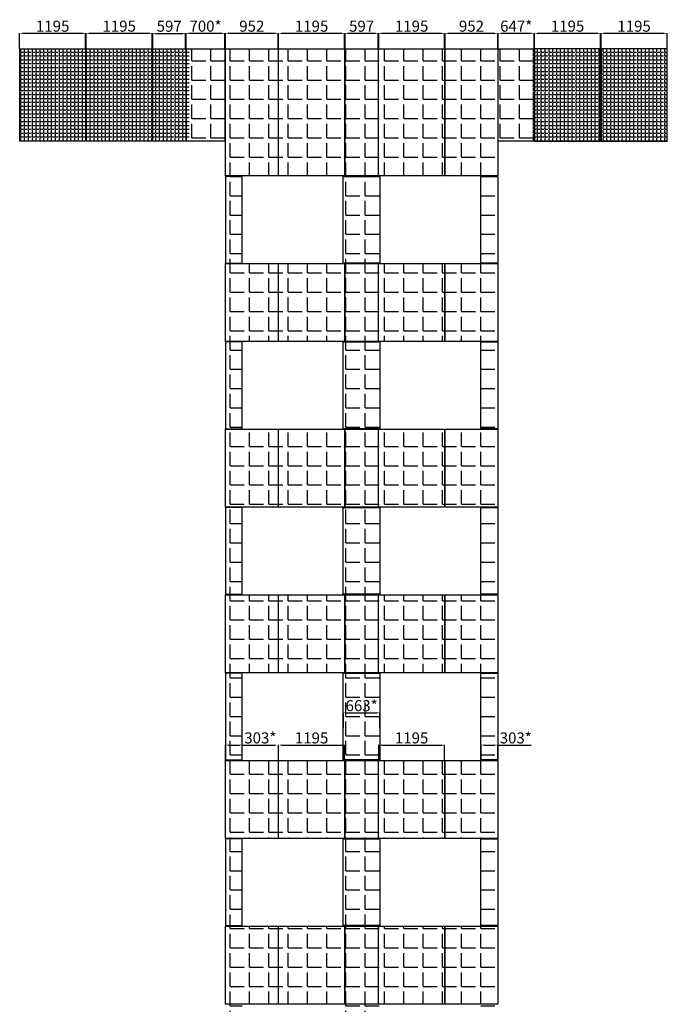
# Model space of a CAD drawing. Units: millimetres. Extents: x -126232 to 390674, y -74467 to 40121.
# Drawn here: x 243627 to 255360, y -23437 to -5605 of the extents above; entities that cross this region are included whole.
import ezdxf

# ---------------------------------------------------------------- set-up
doc = ezdxf.new("R2010")
doc.units = ezdxf.units.MM
doc.layers.add('Новый контур', color=7, linetype='Continuous', true_color=0xe6e6e6)
for name, color, linetype in [('Размеры плиты', 5, 'Continuous'), ('Размеры плиты @ 1', 5, 'Continuous'), ('Штриховка плитки', 7, 'Continuous')]:
    doc.layers.add(name, color=color, linetype=linetype)
doc.styles.get("Standard").update_dxf_attribs({"font": 'arial.ttf'})
doc.dimstyles.new('Аннотативный', dxfattribs={"dimscale": 0, "dimtxt": 2.5, "dimasz": 2.5, "dimexe": 1.25, "dimexo": 0.625, "dimtad": 1, "dimtxsty": 'Standard', "dimcen": 2.5, "dimadec": 0, "dimazin": 0, "dimtfac": 1, "dimtmove": 0, "dimatfit": 3, "dimfxl": 1, "dimarcsym": 0})
pattern_1 = [(0, (25156.87, -5143.2), (0, 69.85), [50.8, -19.05]), (90, (25156.87, -5143.2), (-69.85, 4e-15), [50.8, -19.05])]
pattern_2 = [(0, (-289005.7, -25906.35), (0, 349.25), [254, -95.25]), (90, (-289005.7, -25906.35), (-349.25, 2e-14), [254, -95.25])]

# ---------------------------------------------------------------- blocks, each defined once
blk = doc.blocks.new('*D644')
at = {"layer": 'Defpoints', "color": 0, "transparency": 16777216}
for p in [(244822, -5851), (243627, -6131), (244822, -6132)]:
    blk.add_point(p, dxfattribs=at)
at = {"layer": 'Размеры плиты', "color": 0, "lineweight": -2, "transparency": 16777216}
for p, q in [((243627, -6130), (243627, -5849)), ((243677, -5851), (244772, -5851)), ((244822, -6131), (244822, -5849))]:
    blk.add_line(p, q, dxfattribs=at)
at = {"layer": 'Размеры плиты', "color": 0, "transparency": 16777216}
for points in [[(243677, -5842), (243677, -5859), (243627, -5851)], [(244772, -5842), (244772, -5859), (244822, -5851)]]:
    blk.add_solid(points, dxfattribs=at)
at = {"layer": 'Размеры плиты', "color": 0, "transparency": 16777216, "insert": (244225, -5748), "char_height": 200, "attachment_point": 5}
blk.add_mtext('1195', dxfattribs=at)
blk = doc.blocks.new('*D645')
at = {"layer": 'Defpoints', "color": 0, "transparency": 16777216}
for p in [(246027, -5851), (244832, -6132), (246027, -6131)]:
    blk.add_point(p, dxfattribs=at)
at = {"layer": 'Размеры плиты', "color": 0, "lineweight": -2, "transparency": 16777216}
for p, q in [((244832, -6131), (244832, -5850)), ((244882, -5851), (245977, -5851)), ((246027, -6130), (246027, -5850))]:
    blk.add_line(p, q, dxfattribs=at)
at = {"layer": 'Размеры плиты', "color": 0, "transparency": 16777216}
for points in [[(244882, -5843), (244882, -5859), (244832, -5851)], [(245977, -5843), (245977, -5859), (246027, -5851)]]:
    blk.add_solid(points, dxfattribs=at)
at = {"layer": 'Размеры плиты', "color": 0, "transparency": 16777216, "insert": (245430, -5748), "char_height": 200, "attachment_point": 5}
blk.add_mtext('1195', dxfattribs=at)
blk = doc.blocks.new('*D662')
at = {"layer": 'Defpoints', "color": 0, "transparency": 16777216}
for p in [(246634, -5852), (246037, -6132), (246634, -6131)]:
    blk.add_point(p, dxfattribs=at)
at = {"layer": 'Размеры плиты', "color": 0, "lineweight": -2, "transparency": 16777216}
for p, q in [((246037, -6132), (246037, -5851)), ((246087, -5852), (246584, -5852)), ((246634, -6130), (246634, -5851))]:
    blk.add_line(p, q, dxfattribs=at)
at = {"layer": 'Размеры плиты', "color": 0, "transparency": 16777216}
for points in [[(246087, -5843), (246087, -5860), (246037, -5852)], [(246584, -5843), (246584, -5860), (246634, -5852)]]:
    blk.add_solid(points, dxfattribs=at)
at = {"layer": 'Размеры плиты', "color": 0, "transparency": 16777216, "insert": (246336, -5749), "char_height": 200, "attachment_point": 5}
blk.add_mtext('597', dxfattribs=at)
blk = doc.blocks.new('*D663')
at = {"layer": 'Defpoints', "color": 0, "transparency": 16777216}
for p in [(247344, -5851), (246644, -6132), (247344, -6132)]:
    blk.add_point(p, dxfattribs=at)
at = {"layer": 'Размеры плиты', "color": 0, "lineweight": -2, "transparency": 16777216}
for p, q in [((246644, -6131), (246644, -5849)), ((246694, -5851), (247294, -5851)), ((247344, -6131), (247344, -5849))]:
    blk.add_line(p, q, dxfattribs=at)
at = {"layer": 'Размеры плиты', "color": 0, "transparency": 16777216}
for points in [[(246694, -5842), (246694, -5859), (246644, -5851)], [(247294, -5842), (247294, -5859), (247344, -5851)]]:
    blk.add_solid(points, dxfattribs=at)
at = {"layer": 'Размеры плиты', "color": 0, "transparency": 16777216, "insert": (246994, -5748), "char_height": 200, "attachment_point": 5}
blk.add_mtext('700*', dxfattribs=at)
blk = doc.blocks.new('*D664')
at = {"layer": 'Defpoints', "color": 0, "transparency": 16777216}
for p in [(248309, -5851), (247357, -6132), (248309, -6132)]:
    blk.add_point(p, dxfattribs=at)
at = {"layer": 'Размеры плиты', "color": 0, "lineweight": -2, "transparency": 16777216}
for p, q in [((247357, -6131), (247357, -5850)), ((247407, -5851), (248259, -5851)), ((248309, -6131), (248309, -5850))]:
    blk.add_line(p, q, dxfattribs=at)
at = {"layer": 'Размеры плиты', "color": 0, "transparency": 16777216}
for points in [[(247407, -5843), (247407, -5859), (247357, -5851)], [(248259, -5843), (248259, -5859), (248309, -5851)]]:
    blk.add_solid(points, dxfattribs=at)
at = {"layer": 'Размеры плиты', "color": 0, "transparency": 16777216, "insert": (247833, -5748), "char_height": 200, "attachment_point": 5}
blk.add_mtext('952', dxfattribs=at)
blk = doc.blocks.new('*D665')
at = {"layer": 'Defpoints', "color": 0, "transparency": 16777216}
for p in [(249514, -5851), (248319, -6132), (249514, -6132)]:
    blk.add_point(p, dxfattribs=at)
at = {"layer": 'Размеры плиты', "color": 0, "lineweight": -2, "transparency": 16777216}
for p, q in [((248319, -6131), (248319, -5850)), ((248369, -5851), (249464, -5851)), ((249514, -6131), (249514, -5850))]:
    blk.add_line(p, q, dxfattribs=at)
at = {"layer": 'Размеры плиты', "color": 0, "transparency": 16777216}
for points in [[(248369, -5843), (248369, -5859), (248319, -5851)], [(249464, -5843), (249464, -5859), (249514, -5851)]]:
    blk.add_solid(points, dxfattribs=at)
at = {"layer": 'Размеры плиты', "color": 0, "transparency": 16777216, "insert": (248916, -5748), "char_height": 200, "attachment_point": 5}
blk.add_mtext('1195', dxfattribs=at)
blk = doc.blocks.new('*D666')
at = {"layer": 'Defpoints', "color": 0, "transparency": 16777216}
for p in [(250121, -5851), (249524, -6132), (250121, -6131)]:
    blk.add_point(p, dxfattribs=at)
at = {"layer": 'Размеры плиты', "color": 0, "lineweight": -2, "transparency": 16777216}
for p, q in [((249524, -6131), (249524, -5850)), ((249574, -5851), (250071, -5851)), ((250121, -6130), (250121, -5850))]:
    blk.add_line(p, q, dxfattribs=at)
at = {"layer": 'Размеры плиты', "color": 0, "transparency": 16777216}
for points in [[(249574, -5843), (249574, -5859), (249524, -5851)], [(250071, -5843), (250071, -5859), (250121, -5851)]]:
    blk.add_solid(points, dxfattribs=at)
at = {"layer": 'Размеры плиты', "color": 0, "transparency": 16777216, "insert": (249822, -5748), "char_height": 200, "attachment_point": 5}
blk.add_mtext('597', dxfattribs=at)
blk = doc.blocks.new('*D583')
at = {"layer": 'Defpoints', "color": 0, "transparency": 16777216}
for p in [(251326, -5851), (250131, -6132), (251326, -6131)]:
    blk.add_point(p, dxfattribs=at)
at = {"layer": 'Размеры плиты', "color": 0, "lineweight": -2, "transparency": 16777216}
for p, q in [((250131, -6131), (250131, -5850)), ((250181, -5851), (251276, -5851)), ((251326, -6130), (251326, -5850))]:
    blk.add_line(p, q, dxfattribs=at)
at = {"layer": 'Размеры плиты', "color": 0, "transparency": 16777216}
for points in [[(250181, -5843), (250181, -5859), (250131, -5851)], [(251276, -5843), (251276, -5859), (251326, -5851)]]:
    blk.add_solid(points, dxfattribs=at)
at = {"layer": 'Размеры плиты', "color": 0, "transparency": 16777216, "insert": (250728, -5748), "char_height": 200, "attachment_point": 5}
blk.add_mtext('1195', dxfattribs=at)
blk = doc.blocks.new('*D584')
at = {"layer": 'Defpoints', "color": 0, "transparency": 16777216}
for p in [(252288, -5851), (251336, -6132), (252288, -6131)]:
    blk.add_point(p, dxfattribs=at)
at = {"layer": 'Размеры плиты', "color": 0, "lineweight": -2, "transparency": 16777216}
for p, q in [((251336, -6131), (251336, -5850)), ((251386, -5851), (252238, -5851)), ((252288, -6130), (252288, -5850))]:
    blk.add_line(p, q, dxfattribs=at)
at = {"layer": 'Размеры плиты', "color": 0, "transparency": 16777216}
for points in [[(251386, -5843), (251386, -5859), (251336, -5851)], [(252238, -5843), (252238, -5859), (252288, -5851)]]:
    blk.add_solid(points, dxfattribs=at)
at = {"layer": 'Размеры плиты', "color": 0, "transparency": 16777216, "insert": (251812, -5748), "char_height": 200, "attachment_point": 5}
blk.add_mtext('952', dxfattribs=at)
blk = doc.blocks.new('*D585')
at = {"layer": 'Defpoints', "color": 0, "transparency": 16777216}
for p in [(252945, -5851), (252298, -6132), (252945, -6131)]:
    blk.add_point(p, dxfattribs=at)
at = {"layer": 'Размеры плиты', "color": 0, "lineweight": -2, "transparency": 16777216}
for p, q in [((252298, -6131), (252298, -5850)), ((252348, -5851), (252895, -5851)), ((252945, -6130), (252945, -5850))]:
    blk.add_line(p, q, dxfattribs=at)
at = {"layer": 'Размеры плиты', "color": 0, "transparency": 16777216}
for points in [[(252348, -5843), (252348, -5859), (252298, -5851)], [(252895, -5843), (252895, -5859), (252945, -5851)]]:
    blk.add_solid(points, dxfattribs=at)
at = {"layer": 'Размеры плиты', "color": 0, "transparency": 16777216, "insert": (252622, -5748), "char_height": 200, "attachment_point": 5}
blk.add_mtext('647*', dxfattribs=at)
blk = doc.blocks.new('*D586')
at = {"layer": 'Defpoints', "color": 0, "transparency": 16777216}
for p in [(254150, -5851), (252955, -6132), (254150, -6131)]:
    blk.add_point(p, dxfattribs=at)
at = {"layer": 'Размеры плиты', "color": 0, "lineweight": -2, "transparency": 16777216}
for p, q in [((252955, -6131), (252955, -5850)), ((253005, -5851), (254100, -5851)), ((254150, -6130), (254150, -5850))]:
    blk.add_line(p, q, dxfattribs=at)
at = {"layer": 'Размеры плиты', "color": 0, "transparency": 16777216}
for points in [[(253005, -5843), (253005, -5859), (252955, -5851)], [(254100, -5843), (254100, -5859), (254150, -5851)]]:
    blk.add_solid(points, dxfattribs=at)
at = {"layer": 'Размеры плиты', "color": 0, "transparency": 16777216, "insert": (253553, -5748), "char_height": 200, "attachment_point": 5}
blk.add_mtext('1195', dxfattribs=at)
blk = doc.blocks.new('*D587')
at = {"layer": 'Defpoints', "color": 0, "transparency": 16777216}
for p in [(255355, -5851), (254160, -6132), (255355, -6131)]:
    blk.add_point(p, dxfattribs=at)
at = {"layer": 'Размеры плиты', "color": 0, "lineweight": -2, "transparency": 16777216}
for p, q in [((254160, -6131), (254160, -5850)), ((254210, -5851), (255305, -5851)), ((255355, -6130), (255355, -5850))]:
    blk.add_line(p, q, dxfattribs=at)
at = {"layer": 'Размеры плиты', "color": 0, "transparency": 16777216}
for points in [[(254210, -5843), (254210, -5859), (254160, -5851)], [(255305, -5843), (255305, -5859), (255355, -5851)]]:
    blk.add_solid(points, dxfattribs=at)
at = {"layer": 'Размеры плиты', "color": 0, "transparency": 16777216, "insert": (254758, -5748), "char_height": 200, "attachment_point": 5}
blk.add_mtext('1195', dxfattribs=at)
blk = doc.blocks.new('*D619')
at = {"layer": 'Defpoints', "color": 0, "transparency": 16777216}
for p in [(247660, -18741), (247357, -19022), (247660, -19012)]:
    blk.add_point(p, dxfattribs=at)
at = {"layer": 'Размеры плиты', "color": 0, "lineweight": -2, "transparency": 16777216}
for p, q in [((247357, -19021), (247357, -18740)), ((247407, -18741), (247610, -18741)), ((247660, -19011), (247660, -18740)), ((247660, -18741), (248264, -18741))]:
    blk.add_line(p, q, dxfattribs=at)
at = {"layer": 'Размеры плиты', "color": 0, "transparency": 16777216}
for points in [[(247407, -18733), (247407, -18749), (247357, -18741)], [(247610, -18733), (247610, -18749), (247660, -18741)]]:
    blk.add_solid(points, dxfattribs=at)
at = {"layer": 'Размеры плиты', "color": 0, "transparency": 16777216, "insert": (247987, -18638), "char_height": 200, "attachment_point": 5}
blk.add_mtext('303*', dxfattribs=at)
blk = doc.blocks.new('*D620')
at = {"layer": 'Defpoints', "color": 0, "transparency": 16777216}
for p in [(249514, -18741), (248319, -19022), (249514, -19022)]:
    blk.add_point(p, dxfattribs=at)
at = {"layer": 'Размеры плиты', "color": 0, "lineweight": -2, "transparency": 16777216}
for p, q in [((248319, -19021), (248319, -18740)), ((248369, -18741), (249464, -18741)), ((249514, -19021), (249514, -18740))]:
    blk.add_line(p, q, dxfattribs=at)
at = {"layer": 'Размеры плиты', "color": 0, "transparency": 16777216}
for points in [[(248369, -18733), (248369, -18749), (248319, -18741)], [(249464, -18733), (249464, -18749), (249514, -18741)]]:
    blk.add_solid(points, dxfattribs=at)
at = {"layer": 'Размеры плиты', "color": 0, "transparency": 16777216, "insert": (248916, -18638), "char_height": 200, "attachment_point": 5}
blk.add_mtext('1195', dxfattribs=at)
blk = doc.blocks.new('*D621')
at = {"layer": 'Defpoints', "color": 0, "transparency": 16777216}
for p in [(250154, -18157), (249491, -18437), (250154, -18437)]:
    blk.add_point(p, dxfattribs=at)
at = {"layer": 'Размеры плиты', "color": 0, "lineweight": -2, "transparency": 16777216}
for p, q in [((249491, -18437), (249491, -18156)), ((249541, -18157), (250104, -18157)), ((250154, -18436), (250154, -18156))]:
    blk.add_line(p, q, dxfattribs=at)
at = {"layer": 'Размеры плиты', "color": 0, "transparency": 16777216}
for points in [[(249541, -18149), (249541, -18165), (249491, -18157)], [(250104, -18149), (250104, -18165), (250154, -18157)]]:
    blk.add_solid(points, dxfattribs=at)
at = {"layer": 'Размеры плиты', "color": 0, "transparency": 16777216, "insert": (249822, -18054), "char_height": 200, "attachment_point": 5}
blk.add_mtext('663*', dxfattribs=at)
blk = doc.blocks.new('*D622')
at = {"layer": 'Defpoints', "color": 0, "transparency": 16777216}
for p in [(251326, -18741), (250131, -19022), (251326, -19021)]:
    blk.add_point(p, dxfattribs=at)
at = {"layer": 'Размеры плиты', "color": 0, "lineweight": -2, "transparency": 16777216}
for p, q in [((250131, -19021), (250131, -18740)), ((250181, -18741), (251276, -18741)), ((251326, -19020), (251326, -18740))]:
    blk.add_line(p, q, dxfattribs=at)
at = {"layer": 'Размеры плиты', "color": 0, "transparency": 16777216}
for points in [[(250181, -18733), (250181, -18749), (250131, -18741)], [(251276, -18733), (251276, -18749), (251326, -18741)]]:
    blk.add_solid(points, dxfattribs=at)
at = {"layer": 'Размеры плиты', "color": 0, "transparency": 16777216, "insert": (250728, -18638), "char_height": 200, "attachment_point": 5}
blk.add_mtext('1195', dxfattribs=at)
blk = doc.blocks.new('*D623')
at = {"layer": 'Defpoints', "color": 0, "transparency": 16777216}
for p in [(252288, -18741), (251985, -19022), (252288, -19021)]:
    blk.add_point(p, dxfattribs=at)
at = {"layer": 'Размеры плиты', "color": 0, "lineweight": -2, "transparency": 16777216}
for p, q in [((251985, -19021), (251985, -18740)), ((252035, -18741), (252238, -18741)), ((252288, -19020), (252288, -18740)), ((252288, -18741), (252892, -18741))]:
    blk.add_line(p, q, dxfattribs=at)
at = {"layer": 'Размеры плиты', "color": 0, "transparency": 16777216}
for points in [[(252035, -18733), (252035, -18749), (251985, -18741)], [(252238, -18733), (252238, -18749), (252288, -18741)]]:
    blk.add_solid(points, dxfattribs=at)
at = {"layer": 'Размеры плиты', "color": 0, "transparency": 16777216, "insert": (252615, -18638), "char_height": 200, "attachment_point": 5}
blk.add_mtext('303*', dxfattribs=at)

msp = doc.modelspace()

# ---------------------------------------------------------------- hatches: boundary and pattern name
at = {"layer": 'Штриховка плитки', "true_color": 0xfacd80, "transparency": 33554508}
h = msp.add_hatch(dxfattribs=at)
h.set_pattern_fill('ANGLE', color=31, scale=10)
h.set_pattern_definition(pattern_1)
h.paths.add_polyline_path([(244847.392, -7801.712), (244847.392, -6131.712), (243627.392, -6131.712), (243627.392, -7801.712)])
at = {"layer": 'Штриховка плитки', "true_color": 0xffb03e, "transparency": 33554508}
h = msp.add_hatch(dxfattribs=at)
h.set_pattern_fill('ANGLE', color=40, scale=10)
h.set_pattern_definition(pattern_1)
h.paths.add_polyline_path([(244857.392, -7801.712), (246077.392, -7801.712), (246077.392, -6131.712), (244857.392, -6131.712)])
at = {"layer": 'Штриховка плитки', "true_color": 0xfacd80, "transparency": 33554508}
h = msp.add_hatch(dxfattribs=at)
h.set_pattern_fill('ANGLE', color=31, scale=10)
h.set_pattern_definition(pattern_1)
h.paths.add_polyline_path([(246697.392, -6131.712), (246087.392, -6131.712), (246087.392, -7801.712), (246697.392, -7801.712)])
at = {"layer": 'Штриховка плитки', "transparency": 33554508}
h = msp.add_hatch(dxfattribs=at)
h.set_pattern_fill('ANGLE', scale=50)
h.set_pattern_definition(pattern_2)
h.paths.add_polyline_path([(246644.392, -7801.712), (246644.392, -6131.712), (247344.392, -6131.712), (247344.392, -7801.712)])
h.paths.add_polyline_path([(252298.066, -7801.712), (252298.066, -6131.712), (252945.066, -6131.712), (252945.066, -7801.712)])
h = msp.add_hatch(dxfattribs=at)
h.set_pattern_fill('ANGLE', scale=50)
h.set_pattern_definition(pattern_2)
h.paths.add_polyline_path([(252938.521, -29631.712), (252938.521, -29131.712), (252297.521, -29131.712), (252297.521, -29631.712)])
h.paths.add_polyline_path([(246705.521, -29631.712), (246705.521, -29131.712), (247346.521, -29131.712), (247346.521, -29631.712)])
h.paths.add_polyline_path([(251984.521, -28011.712), (251984.521, -26441.712), (252287.521, -26441.712), (252287.521, -28011.712)])
h.paths.add_polyline_path([(247356.521, -28011.712), (247356.521, -26441.712), (247659.521, -26441.712), (247659.521, -28011.712)])
h.paths.add_polyline_path([(251335.521, -29631.712), (251335.521, -28021.712), (252287.521, -28021.712), (252287.521, -29631.712)])
h.paths.add_polyline_path([(250130.521, -29631.712), (250130.521, -28021.712), (251325.521, -28021.712), (251325.521, -29631.712)])
h.paths.add_polyline_path([(247356.521, -29631.712), (247356.521, -28021.712), (248308.521, -28021.712), (248308.521, -29631.712)])
h.paths.add_polyline_path([(248318.521, -29631.712), (248318.521, -28021.712), (249513.521, -28021.712), (249513.521, -29631.712)])
h.paths.add_polyline_path([(249523.521, -29631.712), (249523.521, -28021.712), (250120.521, -28021.712), (250120.521, -29631.712)])
h.paths.add_polyline_path([(249490.521, -28011.712), (249490.521, -26441.712), (250153.521, -26441.712), (250153.521, -28011.712)])
h.paths.add_polyline_path([(251984.521, -25011.712), (251984.521, -23441.712), (252287.521, -23441.712), (252287.521, -25011.712)])
h.paths.add_polyline_path([(247356.521, -25011.712), (247356.521, -23441.712), (247659.521, -23441.712), (247659.521, -25011.712)])
h.paths.add_polyline_path([(251335.521, -26431.712), (251335.521, -25021.712), (252287.521, -25021.712), (252287.521, -26431.712)])
h.paths.add_polyline_path([(250130.521, -26431.712), (250130.521, -25021.712), (251325.521, -25021.712), (251325.521, -26431.712)])
h.paths.add_polyline_path([(247356.521, -26431.712), (247356.521, -25021.712), (248308.521, -25021.712), (248308.521, -26431.712)])
h.paths.add_polyline_path([(248318.521, -26431.712), (248318.521, -25021.712), (249513.521, -25021.712), (249513.521, -26431.712)])
h.paths.add_polyline_path([(249523.521, -26431.712), (249523.521, -25021.712), (250120.521, -25021.712), (250120.521, -26431.712)])
h.paths.add_polyline_path([(249490.521, -25011.712), (249490.521, -23441.712), (250153.521, -23441.712), (250153.521, -25011.712)])
h.paths.add_polyline_path([(251984.521, -22011.712), (251984.521, -20441.712), (252287.521, -20441.712), (252287.521, -22011.712)])
h.paths.add_polyline_path([(247356.521, -22011.712), (247356.521, -20441.712), (247659.521, -20441.712), (247659.521, -22011.712)])
h.paths.add_polyline_path([(251335.521, -23431.712), (251335.521, -22021.712), (252287.521, -22021.712), (252287.521, -23431.712)])
h.paths.add_polyline_path([(250130.521, -23431.712), (250130.521, -22021.712), (251325.521, -22021.712), (251325.521, -23431.712)])
h.paths.add_polyline_path([(247356.521, -23431.712), (247356.521, -22021.712), (248308.521, -22021.712), (248308.521, -23431.712)])
h.paths.add_polyline_path([(248318.521, -23431.712), (248318.521, -22021.712), (249513.521, -22021.712), (249513.521, -23431.712)])
h.paths.add_polyline_path([(249523.521, -23431.712), (249523.521, -22021.712), (250120.521, -22021.712), (250120.521, -23431.712)])
h.paths.add_polyline_path([(249490.521, -22011.712), (249490.521, -20441.712), (250153.521, -20441.712), (250153.521, -22011.712)])
h.paths.add_polyline_path([(251984.521, -19011.712), (251984.521, -17441.712), (252287.521, -17441.712), (252287.521, -19011.712)])
h.paths.add_polyline_path([(247356.521, -19011.712), (247356.521, -17441.712), (247659.521, -17441.712), (247659.521, -19011.712)])
h.paths.add_polyline_path([(251335.521, -20431.712), (251335.521, -19021.712), (252287.521, -19021.712), (252287.521, -20431.712)])
h.paths.add_polyline_path([(250130.521, -20431.712), (250130.521, -19021.712), (251325.521, -19021.712), (251325.521, -20431.712)])
h.paths.add_polyline_path([(247356.521, -20431.712), (247356.521, -19021.712), (248308.521, -19021.712), (248308.521, -20431.712)])
h.paths.add_polyline_path([(248318.521, -20431.712), (248318.521, -19021.712), (249513.521, -19021.712), (249513.521, -20431.712)])
h.paths.add_polyline_path([(249523.521, -20431.712), (249523.521, -19021.712), (250120.521, -19021.712), (250120.521, -20431.712)])
h.paths.add_polyline_path([(249490.521, -19011.712), (249490.521, -17441.712), (250153.521, -17441.712), (250153.521, -19011.712)])
h.paths.add_polyline_path([(251984.521, -16011.712), (251984.521, -14441.712), (252287.521, -14441.712), (252287.521, -16011.712)])
h.paths.add_polyline_path([(247356.521, -16011.712), (247356.521, -14441.712), (247659.521, -14441.712), (247659.521, -16011.712)])
h.paths.add_polyline_path([(251335.521, -17431.712), (251335.521, -16021.712), (252287.521, -16021.712), (252287.521, -17431.712)])
h.paths.add_polyline_path([(250130.521, -17431.712), (250130.521, -16021.712), (251325.521, -16021.712), (251325.521, -17431.712)])
h.paths.add_polyline_path([(247356.521, -17431.712), (247356.521, -16021.712), (248308.521, -16021.712), (248308.521, -17431.712)])
h.paths.add_polyline_path([(248318.521, -17431.712), (248318.521, -16021.712), (249513.521, -16021.712), (249513.521, -17431.712)])
h.paths.add_polyline_path([(249523.521, -17431.712), (249523.521, -16021.712), (250120.521, -16021.712), (250120.521, -17431.712)])
h.paths.add_polyline_path([(249490.521, -16011.712), (249490.521, -14441.712), (250153.521, -14441.712), (250153.521, -16011.712)])
h.paths.add_polyline_path([(251984.521, -13011.712), (251984.521, -11441.712), (252287.521, -11441.712), (252287.521, -13011.712)])
h.paths.add_polyline_path([(247356.521, -13011.712), (247356.521, -11441.712), (247659.521, -11441.712), (247659.521, -13011.712)])
h.paths.add_polyline_path([(251335.521, -14431.712), (251335.521, -13021.712), (252287.521, -13021.712), (252287.521, -14431.712)])
h.paths.add_polyline_path([(250130.521, -14431.712), (250130.521, -13021.712), (251325.521, -13021.712), (251325.521, -14431.712)])
h.paths.add_polyline_path([(247356.521, -14431.712), (247356.521, -13021.712), (248308.521, -13021.712), (248308.521, -14431.712)])
h.paths.add_polyline_path([(248318.521, -14431.712), (248318.521, -13021.712), (249513.521, -13021.712), (249513.521, -14431.712)])
h.paths.add_polyline_path([(249523.521, -14431.712), (249523.521, -13021.712), (250120.521, -13021.712), (250120.521, -14431.712)])
h.paths.add_polyline_path([(249490.521, -13011.712), (249490.521, -11441.712), (250153.521, -11441.712), (250153.521, -13011.712)])
h.paths.add_polyline_path([(251335.521, -8431.712), (251335.521, -6131.712), (252287.521, -6131.712), (252287.521, -8431.712)])
h.paths.add_polyline_path([(250130.521, -8431.712), (250130.521, -6131.712), (251325.521, -6131.712), (251325.521, -8431.712)])
h.paths.add_polyline_path([(247356.521, -8431.712), (247356.521, -6131.712), (248308.521, -6131.712), (248308.521, -8431.712)])
h.paths.add_polyline_path([(248318.521, -8431.712), (248318.521, -6131.712), (249513.521, -6131.712), (249513.521, -8431.712)])
h.paths.add_polyline_path([(249523.521, -8431.712), (249523.521, -6131.712), (250120.521, -6131.712), (250120.521, -8431.712)])
h.paths.add_polyline_path([(251984.521, -10011.712), (251984.521, -8441.712), (252287.521, -8441.712), (252287.521, -10011.712)])
h.paths.add_polyline_path([(247356.521, -10011.712), (247356.521, -8441.712), (247659.521, -8441.712), (247659.521, -10011.712)])
h.paths.add_polyline_path([(251335.521, -11431.712), (251335.521, -10021.712), (252287.521, -10021.712), (252287.521, -11431.712)])
h.paths.add_polyline_path([(250130.521, -11431.712), (250130.521, -10021.712), (251325.521, -10021.712), (251325.521, -11431.712)])
h.paths.add_polyline_path([(247356.521, -11431.712), (247356.521, -10021.712), (248308.521, -10021.712), (248308.521, -11431.712)])
h.paths.add_polyline_path([(248318.521, -11431.712), (248318.521, -10021.712), (249513.521, -10021.712), (249513.521, -11431.712)])
h.paths.add_polyline_path([(249523.521, -11431.712), (249523.521, -10021.712), (250120.521, -10021.712), (250120.521, -11431.712)])
h.paths.add_polyline_path([(249490.521, -10011.712), (249490.521, -8441.712), (250153.521, -8441.712), (250153.521, -10011.712)])
at = {"layer": 'Штриховка плитки', "true_color": 0xffb03e, "transparency": 33554508}
h = msp.add_hatch(dxfattribs=at)
h.set_pattern_fill('ANGLE', color=40, scale=10)
h.set_pattern_definition(pattern_1)
h.paths.add_polyline_path([(254137.893, -6131.712), (252917.893, -6131.712), (252917.893, -7801.712), (254137.893, -7801.712)])
at = {"layer": 'Штриховка плитки', "true_color": 0xfacd80, "transparency": 33554508}
h = msp.add_hatch(dxfattribs=at)
h.set_pattern_fill('ANGLE', color=31, scale=10)
h.set_pattern_definition(pattern_1)
h.paths.add_polyline_path([(255367.893, -6131.712), (254147.893, -6131.712), (254147.893, -7801.712), (255367.893, -7801.712)])

# ---------------------------------------------------------------- linework, layer by layer
at = {"layer": 'Новый контур'}
for points in [[(243627.392, -7801.712), (243627.392, -6131.712), (244822.392, -6131.712), (244822.392, -7801.712)], [(244832.392, -7801.712), (244832.392, -6131.712), (246027.392, -6131.712), (246027.392, -7801.712)], [(246037.392, -7801.712), (246037.392, -6131.712), (246634.392, -6131.712), (246634.392, -7801.712)], [(246644.392, -7801.712), (246644.392, -6131.712), (247344.392, -6131.712), (247344.392, -7801.712)], [(247356.521, -8431.712), (247356.521, -6131.712), (248308.521, -6131.712), (248308.521, -8431.712)], [(248318.521, -8431.712), (248318.521, -6131.712), (249513.521, -6131.712), (249513.521, -8431.712)], [(249523.521, -8431.712), (249523.521, -6131.712), (250120.521, -6131.712), (250120.521, -8431.712)], [(250130.521, -8431.712), (250130.521, -6131.712), (251325.521, -6131.712), (251325.521, -8431.712)], [(251335.521, -8431.712), (251335.521, -6131.712), (252287.521, -6131.712), (252287.521, -8431.712)], [(252298.066, -7801.712), (252298.066, -6131.712), (252945.066, -6131.712), (252945.066, -7801.712)], [(254150.066, -7801.712), (254150.066, -6131.712), (252955.066, -6131.712), (252955.066, -7801.712)], [(255355.066, -7801.712), (255355.066, -6131.712), (254160.066, -6131.712), (254160.066, -7801.712)], [(247659.521, -10011.712), (247659.521, -8441.712), (247356.521, -8441.712), (247356.521, -10011.712)], [(249490.521, -10011.712), (249490.521, -8441.712), (250153.521, -8441.712), (250153.521, -10011.712)], [(251984.521, -10011.712), (251984.521, -8441.712), (252287.521, -8441.712), (252287.521, -10011.712)], [(247356.521, -11431.712), (247356.521, -10021.712), (248308.521, -10021.712), (248308.521, -11431.712)], [(248318.521, -11431.712), (248318.521, -10021.712), (249513.521, -10021.712), (249513.521, -11431.712)], [(249523.521, -11431.712), (249523.521, -10021.712), (250120.521, -10021.712), (250120.521, -11431.712)], [(250130.521, -11431.712), (250130.521, -10021.712), (251325.521, -10021.712), (251325.521, -11431.712)], [(251335.521, -11431.712), (251335.521, -10021.712), (252287.521, -10021.712), (252287.521, -11431.712)], [(247659.521, -13011.712), (247659.521, -11441.712), (247356.521, -11441.712), (247356.521, -13011.712)], [(249490.521, -13011.712), (249490.521, -11441.712), (250153.521, -11441.712), (250153.521, -13011.712)], [(251984.521, -13011.712), (251984.521, -11441.712), (252287.521, -11441.712), (252287.521, -13011.712)], [(247356.521, -14431.712), (247356.521, -13021.712), (248308.521, -13021.712), (248308.521, -14431.712)], [(248318.521, -14431.712), (248318.521, -13021.712), (249513.521, -13021.712), (249513.521, -14431.712)], [(249523.521, -14431.712), (249523.521, -13021.712), (250120.521, -13021.712), (250120.521, -14431.712)], [(250130.521, -14431.712), (250130.521, -13021.712), (251325.521, -13021.712), (251325.521, -14431.712)], [(251335.521, -14431.712), (251335.521, -13021.712), (252287.521, -13021.712), (252287.521, -14431.712)], [(247659.521, -16011.712), (247659.521, -14441.712), (247356.521, -14441.712), (247356.521, -16011.712)], [(249490.521, -16011.712), (249490.521, -14441.712), (250153.521, -14441.712), (250153.521, -16011.712)], [(251984.521, -16011.712), (251984.521, -14441.712), (252287.521, -14441.712), (252287.521, -16011.712)], [(247356.521, -17431.712), (247356.521, -16021.712), (248308.521, -16021.712), (248308.521, -17431.712)], [(248318.521, -17431.712), (248318.521, -16021.712), (249513.521, -16021.712), (249513.521, -17431.712)], [(249523.521, -17431.712), (249523.521, -16021.712), (250120.521, -16021.712), (250120.521, -17431.712)], [(250130.521, -17431.712), (250130.521, -16021.712), (251325.521, -16021.712), (251325.521, -17431.712)], [(251335.521, -17431.712), (251335.521, -16021.712), (252287.521, -16021.712), (252287.521, -17431.712)], [(247659.521, -19011.712), (247659.521, -17441.712), (247356.521, -17441.712), (247356.521, -19011.712)], [(249490.521, -19011.712), (249490.521, -17441.712), (250153.521, -17441.712), (250153.521, -19011.712)], [(251984.521, -19011.712), (251984.521, -17441.712), (252287.521, -17441.712), (252287.521, -19011.712)], [(247356.521, -20431.712), (247356.521, -19021.712), (248308.521, -19021.712), (248308.521, -20431.712)], [(248318.521, -20431.712), (248318.521, -19021.712), (249513.521, -19021.712), (249513.521, -20431.712)], [(249523.521, -20431.712), (249523.521, -19021.712), (250120.521, -19021.712), (250120.521, -20431.712)], [(250130.521, -20431.712), (250130.521, -19021.712), (251325.521, -19021.712), (251325.521, -20431.712)], [(251335.521, -20431.712), (251335.521, -19021.712), (252287.521, -19021.712), (252287.521, -20431.712)], [(247659.521, -22011.712), (247659.521, -20441.712), (247356.521, -20441.712), (247356.521, -22011.712)], [(249490.521, -22011.712), (249490.521, -20441.712), (250153.521, -20441.712), (250153.521, -22011.712)], [(251984.521, -22011.712), (251984.521, -20441.712), (252287.521, -20441.712), (252287.521, -22011.712)], [(247356.521, -23431.712), (247356.521, -22021.712), (248308.521, -22021.712), (248308.521, -23431.712)], [(248318.521, -23431.712), (248318.521, -22021.712), (249513.521, -22021.712), (249513.521, -23431.712)], [(249523.521, -23431.712), (249523.521, -22021.712), (250120.521, -22021.712), (250120.521, -23431.712)], [(250130.521, -23431.712), (250130.521, -22021.712), (251325.521, -22021.712), (251325.521, -23431.712)], [(251335.521, -23431.712), (251335.521, -22021.712), (252287.521, -22021.712), (252287.521, -23431.712)]]:
    msp.add_lwpolyline(points, close=True, dxfattribs=at)

# ---------------------------------------------------------------- dimensions: what is measured, and where the dimension line sits
at = {"layer": 'Размеры плиты @ 1'}
for base, p1, p2, picture, middle in [((244822.392, -5850.524), (243627.392, -6131.087), (244822.392, -6131.712), '*D644', (244224.892, -5747.784)), ((246027.392, -5851.149), (244832.392, -6131.712), (246027.392, -6131.087), '*D645', (245429.892, -5748.409)), ((246634.392, -5851.774), (246037.392, -6132.337), (246634.392, -6131.087), '*D662', (246335.892, -5749.034)), ((248308.521, -5851.149), (247356.521, -6131.712), (248308.521, -6131.712), '*D664', (247832.521, -5748.409)), ((249513.521, -5851.149), (248318.521, -6131.712), (249513.521, -6131.712), '*D665', (248916.021, -5748.409)), ((250120.521, -5851.149), (249523.521, -6131.712), (250120.521, -6131.087), '*D666', (249822.021, -5748.409)), ((251325.521, -5851.149), (250130.521, -6131.712), (251325.521, -6131.087), '*D583', (250728.021, -5748.409)), ((252287.521, -5851.149), (251335.521, -6131.712), (252287.521, -6131.087), '*D584', (251811.521, -5748.409)), ((254150.066, -5851.149), (252955.066, -6131.712), (254150.066, -6131.087), '*D586', (253552.566, -5748.409)), ((255355.066, -5851.149), (254160.066, -6131.712), (255355.066, -6131.087), '*D587', (254757.566, -5748.409)), ((249513.521, -18741.149), (248318.521, -19021.712), (249513.521, -19021.712), '*D620', (248916.021, -18638.409)), ((251325.521, -18741.149), (250130.521, -19021.712), (251325.521, -19021.087), '*D622', (250728.021, -18638.409))]:
    dim = msp.add_linear_dim(base=base, p1=p1, p2=p2, dimstyle='Аннотативный', override={"dimscale": 1, "dimtxt": 200, "dimasz": 50, "dimtix": 0, "dimtofl": 1, "dimtmove": 0, "dimatfit": 3}, dxfattribs=at)
    dim.commit()
    dim.dimension.update_dxf_attribs({"geometry": picture, "text_midpoint": middle})
for base, p1, p2, picture, middle in [((247344.392, -5850.524), (246644.392, -6131.712), (247344.392, -6131.712), '*D663', (246994.392, -5747.784)), ((252945.066, -5851.149), (252298.066, -6131.712), (252945.066, -6131.087), '*D585', (252621.566, -5748.409)), ((250153.521, -18156.88), (249490.521, -18437.443), (250153.521, -18436.818), '*D621', (249822.021, -18054.072)), ((247659.521, -18741.149), (247356.521, -19021.712), (247659.521, -19011.712), '*D619', (247986.817, -18638.341)), ((252287.521, -18741.149), (251984.521, -19021.712), (252287.521, -19021.087), '*D623', (252614.817, -18638.341))]:
    dim = msp.add_linear_dim(base=base, p1=p1, p2=p2, text='<>*', dimstyle='Аннотативный', override={"dimscale": 1, "dimtxt": 200, "dimasz": 50, "dimtix": 0, "dimtofl": 1, "dimtmove": 0, "dimatfit": 3}, dxfattribs=at)
    dim.commit()
    dim.dimension.update_dxf_attribs({"geometry": picture, "text_midpoint": middle})

doc.saveas('drawing.dxf')
